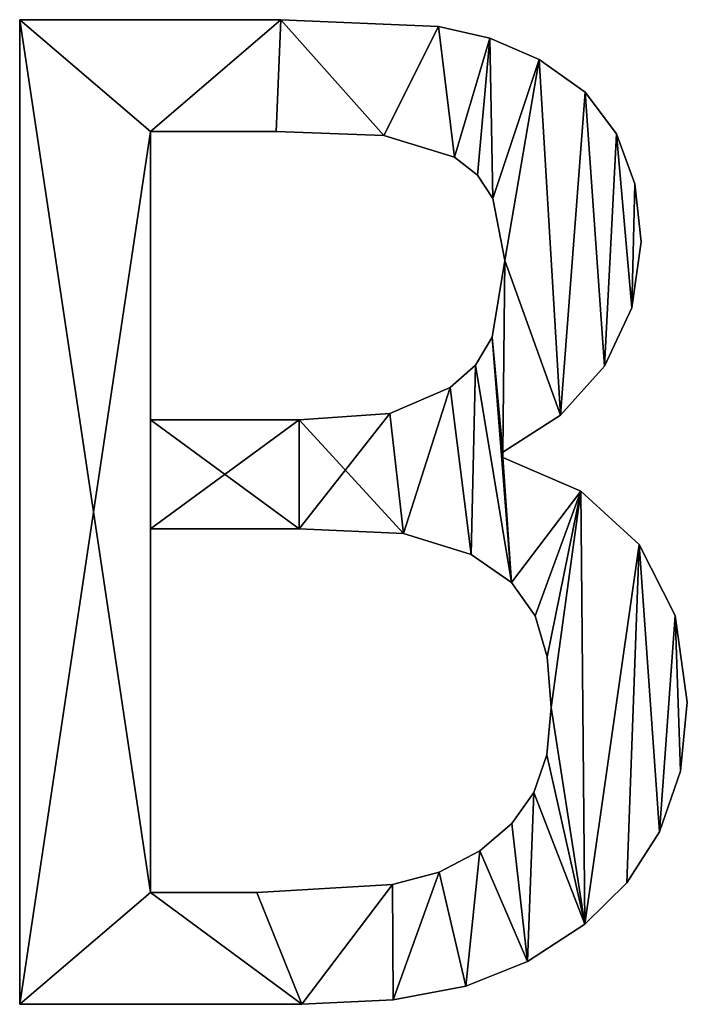
# Model space of a CAD drawing. Extents: x 189 to 5578, y 3274 to 24585.
# Drawn here: x 3218 to 3382, y 16489 to 16731 of the extents above; entities that cross this region are included whole.
import ezdxf

# ---------------------------------------------------------------- set-up
doc = ezdxf.new("R2010")
doc.units = 0
doc.header["$LTSCALE"] = 25.4
doc.layers.get('0').update_dxf_attribs({"color": 13, "linetype": 'CONTINUOUS'})

# ---------------------------------------------------------------- blocks, each defined once
blk = doc.blocks.new('B')
at = {"color": 0}
for p, q in [((24.49, 0), (24.49, 241.51)), ((24.49, 0, 25), (24.49, 241.51, 25)), ((24.49, 0), (24.49, 241.51)), ((24.49, 0, 25), (24.49, 241.51, 25)), ((24.49, 241.51), (24.49, 241.51, 25)), ((24.49, 241.51), (24.49, 241.51, 25)), ((88.56, 241.51), (88.56, 241.51, 25)), ((88.56, 241.51), (88.56, 241.51, 25)), ((127.24, 239.81), (127.24, 239.81, 25)), ((127.24, 239.81), (127.24, 239.81, 25)), ((139.87, 236.95), (139.87, 236.95, 25)), ((139.87, 236.95), (139.87, 236.95, 25)), ((151.98, 231.78), (151.98, 231.78, 25)), ((151.98, 231.78), (151.98, 231.78, 25)), ((163.21, 223.73), (163.21, 223.73, 25)), ((163.21, 223.73), (163.21, 223.73, 25)), ((56.61, 214.1), (56.61, 143.38)), ((56.61, 214.1, 25), (56.61, 143.38, 25)), ((56.61, 214.1), (56.61, 214.1, 25)), ((56.61, 214.1), (56.61, 143.38)), ((56.61, 214.1), (56.61, 214.1, 25)), ((56.61, 214.1, 25), (56.61, 143.38, 25)), ((87.42, 214.1), (87.42, 214.1, 25)), ((87.42, 214.1), (87.42, 214.1, 25)), ((113.86, 213.13), (113.86, 213.13, 25)), ((113.86, 213.13), (113.86, 213.13, 25)), ((170.96, 213.53), (170.96, 213.53, 25)), ((170.96, 213.53), (170.96, 213.53, 25)), ((131.22, 207.77), (131.22, 207.77, 25)), ((131.22, 207.77), (131.22, 207.77, 25)), ((136.81, 203.37), (136.81, 203.37, 25)), ((136.81, 203.37), (136.81, 203.37, 25)), ((175.46, 201.27), (175.46, 201.27, 25)), ((175.46, 201.27), (175.46, 201.27, 25)), ((140.62, 197.64), (140.62, 197.64, 25)), ((140.62, 197.64), (140.62, 197.64, 25)), ((176.96, 187.01), (176.96, 187.01, 25)), ((176.96, 187.01), (176.96, 187.01, 25)), ((143.54, 182.47), (143.54, 182.47, 25)), ((143.54, 182.47), (143.54, 182.47, 25)), ((174.71, 170.87), (174.71, 170.87, 25)), ((174.71, 170.87), (174.71, 170.87, 25)), ((140.46, 163.66), (140.46, 163.66, 25)), ((140.46, 163.66), (140.46, 163.66, 25)), ((136.33, 156.76), (136.33, 156.76, 25)), ((136.33, 156.76), (136.33, 156.76, 25)), ((167.95, 156.52), (167.95, 156.52, 25)), ((167.95, 156.52), (167.95, 156.52, 25)), ((130.08, 151.33), (130.08, 151.33, 25)), ((130.08, 151.33), (130.08, 151.33, 25)), ((115.32, 144.92), (115.32, 144.92, 25)), ((115.32, 144.92), (115.32, 144.92, 25)), ((56.61, 143.38), (56.61, 143.38, 25)), ((56.61, 143.38), (56.61, 143.38, 25)), ((93.1, 143.38), (93.1, 143.38, 25)), ((93.1, 143.38), (93.1, 143.38, 25)), ((157.23, 144.52), (157.23, 144.52, 25)), ((157.23, 144.52), (157.23, 144.52, 25)), ((143.06, 135.43), (143.06, 134.14)), ((143.06, 135.43, 25), (143.06, 134.14, 25)), ((143.06, 135.43), (143.06, 135.43, 25)), ((143.06, 135.43), (143.06, 134.14)), ((143.06, 135.43), (143.06, 135.43, 25)), ((143.06, 135.43, 25), (143.06, 134.14, 25)), ((143.06, 134.14), (143.06, 134.14, 25)), ((143.06, 134.14), (143.06, 134.14, 25)), ((162.2, 125.88), (162.2, 125.88, 25)), ((162.2, 125.88), (162.2, 125.88, 25)), ((56.61, 116.62), (56.61, 27.41)), ((56.61, 116.62, 25), (56.61, 27.41, 25)), ((56.61, 116.62), (56.61, 116.62, 25)), ((56.61, 116.62), (56.61, 27.41)), ((56.61, 116.62), (56.61, 116.62, 25)), ((56.61, 116.62, 25), (56.61, 27.41, 25)), ((93.1, 116.62), (93.1, 116.62, 25)), ((93.1, 116.62), (93.1, 116.62, 25)), ((118.65, 115.48), (118.65, 115.48, 25)), ((118.65, 115.48), (118.65, 115.48, 25)), ((176.47, 112.81), (176.47, 112.81, 25)), ((176.47, 112.81), (176.47, 112.81, 25)), ((135.27, 110.29), (135.27, 110.29, 25)), ((135.27, 110.29), (135.27, 110.29, 25)), ((145.13, 103.46), (145.13, 103.46, 25)), ((145.13, 103.46), (145.13, 103.46, 25)), ((151.01, 95.29), (151.01, 95.29, 25)), ((151.01, 95.29), (151.01, 95.29, 25)), ((185.35, 95.39), (185.35, 95.39, 25)), ((185.35, 95.39), (185.35, 95.39, 25)), ((153.92, 85.25), (153.92, 85.25, 25)), ((153.92, 85.25), (153.92, 85.25, 25)), ((154.9, 72.83), (154.9, 72.83, 25)), ((154.9, 72.83), (154.9, 72.83, 25)), ((188.31, 74.12), (188.31, 74.12, 25)), ((188.31, 74.12), (188.31, 74.12, 25)), ((153.84, 61.21), (153.84, 61.21, 25)), ((153.84, 61.21), (153.84, 61.21, 25)), ((186.61, 57.17), (186.61, 57.17, 25)), ((186.61, 57.17), (186.61, 57.17, 25)), ((150.68, 51.98), (150.68, 51.98, 25)), ((150.68, 51.98), (150.68, 51.98, 25)), ((145.25, 44.38), (145.25, 44.38, 25)), ((145.25, 44.38), (145.25, 44.38, 25)), ((181.5, 42.33), (181.5, 42.33, 25)), ((181.5, 42.33), (181.5, 42.33, 25)), ((137.38, 37.63), (137.38, 37.63, 25)), ((137.38, 37.63), (137.38, 37.63, 25)), ((127.41, 32.4), (127.41, 32.4, 25)), ((127.41, 32.4), (127.41, 32.4, 25)), ((115.97, 29.36), (115.97, 29.36, 25)), ((115.97, 29.36), (115.97, 29.36, 25)), ((173.51, 29.76), (173.51, 29.76, 25)), ((173.51, 29.76), (173.51, 29.76, 25)), ((56.61, 27.41), (56.61, 27.41, 25)), ((56.61, 27.41), (56.61, 27.41, 25)), ((82.72, 27.41), (82.72, 27.41, 25)), ((82.72, 27.41), (82.72, 27.41, 25)), ((163.17, 19.63), (163.17, 19.63, 25)), ((163.17, 19.63), (163.17, 19.63, 25)), ((149.06, 10.48), (149.06, 10.48, 25)), ((149.06, 10.48), (149.06, 10.48, 25)), ((133.97, 4.46), (133.97, 4.46, 25)), ((133.97, 4.46), (133.97, 4.46, 25)), ((24.49, 0), (24.49, 0, 25)), ((24.49, 0), (24.49, 0, 25)), ((93.75, 0), (93.75, 0, 25)), ((93.75, 0), (93.75, 0, 25)), ((116.13, 1.12), (116.13, 1.12, 25)), ((116.13, 1.12), (116.13, 1.12, 25))]:
    blk.add_line(p, q, dxfattribs=at)
mesh = blk.add_polyface(dxfattribs=at)
corners = [(24.49, 241.51), (56.61, 214.1), (24.49, 0), (88.56, 241.51), (87.42, 214.1), (113.86, 213.13), (127.24, 239.81), (131.22, 207.77), (139.87, 236.95), (136.81, 203.37), (140.62, 197.64), (151.98, 231.78), (143.54, 182.47), (143.06, 135.43), (140.46, 163.66), (157.23, 144.52), (163.21, 223.73), (167.95, 156.52), (170.96, 213.53), (174.71, 170.87), (175.46, 201.27), (176.96, 187.01), (93.1, 143.38), (56.61, 116.62), (56.61, 143.38), (93.1, 116.62), (115.32, 144.92), (118.65, 115.48), (130.08, 151.33), (135.27, 110.29), (136.33, 156.76), (145.13, 103.46), (143.06, 134.14), (162.2, 125.88), (151.01, 95.29), (153.92, 85.25), (154.9, 72.83), (56.61, 27.41), (93.75, 0), (82.72, 27.41), (115.97, 29.36), (116.13, 1.12), (127.41, 32.4), (133.97, 4.46), (137.38, 37.63), (149.06, 10.48), (145.25, 44.38), (150.68, 51.98), (163.17, 19.63), (153.84, 61.21), (176.47, 112.81), (173.51, 29.76), (181.5, 42.33), (185.35, 95.39), (186.61, 57.17), (188.31, 74.12)]
mesh.append_faces([[corners[k] for k in face] for face in [(19, 20, 21), (54, 53, 55)]], dxfattribs={"vtx0": -1, "color": 0})
mesh.append_faces([[corners[k] for k in face] for face in [(0, 1, 2), (1, 3, 4), (4, 3, 5), (5, 6, 7), (7, 8, 9), (9, 8, 10), (10, 11, 12), (12, 13, 14), (13, 12, 15), (15, 16, 17), (17, 18, 19), (22, 23, 24), (23, 22, 25), (25, 26, 27), (27, 28, 29), (29, 30, 31), (32, 14, 13), (31, 33, 34), (34, 33, 35), (35, 33, 36), (2, 37, 38), (37, 24, 23), (38, 40, 41), (41, 42, 43), (43, 44, 45), (45, 47, 48), (48, 50, 51), (51, 50, 52), (52, 53, 54)]], dxfattribs={"vtx0": -1, "vtx1": -1, "color": 0})
mesh.append_faces([[corners[k] for k in face] for face in [(15, 12, 11), (31, 14, 32), (37, 2, 1), (48, 36, 33)]], dxfattribs={"vtx0": -1, "vtx1": -1, "vtx2": -1, "color": 0})
mesh.append_faces([[corners[k] for k in face] for face in [(1, 0, 3), (5, 3, 6), (7, 6, 8), (10, 8, 11), (15, 11, 16), (17, 16, 18), (19, 18, 20), (25, 22, 26), (27, 26, 28), (29, 28, 30), (31, 30, 14), (31, 32, 33), (37, 1, 24), (38, 37, 39), (38, 39, 40), (41, 40, 42), (43, 42, 44), (45, 44, 46), (45, 46, 47), (48, 47, 49), (48, 49, 36), (48, 33, 50), (52, 50, 53)]], dxfattribs={"vtx0": -1, "vtx2": -1, "color": 0})
mesh = blk.add_polyface(dxfattribs=at)
corners = [(24.49, 0, 25), (56.61, 27.41, 25), (24.49, 241.51, 25), (93.75, 0, 25), (82.72, 27.41, 25), (115.97, 29.36, 25), (116.13, 1.12, 25), (127.41, 32.4, 25), (133.97, 4.46, 25), (137.38, 37.63, 25), (149.06, 10.48, 25), (145.25, 44.38, 25), (150.68, 51.98, 25), (163.17, 19.63, 25), (153.84, 61.21, 25), (154.9, 72.83, 25), (162.2, 125.88, 25), (176.47, 112.81, 25), (173.51, 29.76, 25), (181.5, 42.33, 25), (185.35, 95.39, 25), (186.61, 57.17, 25), (188.31, 74.12, 25), (93.1, 116.62, 25), (56.61, 143.38, 25), (56.61, 116.62, 25), (93.1, 143.38, 25), (118.65, 115.48, 25), (115.32, 144.92, 25), (130.08, 151.33, 25), (135.27, 110.29, 25), (136.33, 156.76, 25), (145.13, 103.46, 25), (140.46, 163.66, 25), (143.06, 134.14, 25), (151.01, 95.29, 25), (153.92, 85.25, 25), (143.06, 135.43, 25), (143.54, 182.47, 25), (157.23, 144.52, 25), (151.98, 231.78, 25), (163.21, 223.73, 25), (167.95, 156.52, 25), (170.96, 213.53, 25), (174.71, 170.87, 25), (175.46, 201.27, 25), (176.96, 187.01, 25), (56.61, 214.1, 25), (88.56, 241.51, 25), (87.42, 214.1, 25), (113.86, 213.13, 25), (127.24, 239.81, 25), (131.22, 207.77, 25), (139.87, 236.95, 25), (136.81, 203.37, 25), (140.62, 197.64, 25)]
mesh.append_faces([[corners[k] for k in face] for face in [(20, 21, 22), (45, 44, 46)]], dxfattribs={"vtx0": -1, "color": 0})
mesh.append_faces([[corners[k] for k in face] for face in [(0, 1, 2), (1, 3, 4), (4, 3, 5), (5, 6, 7), (7, 8, 9), (9, 10, 11), (11, 10, 12), (12, 13, 14), (14, 13, 15), (16, 13, 17), (17, 19, 20), (23, 24, 25), (24, 23, 26), (26, 27, 28), (28, 27, 29), (29, 30, 31), (31, 32, 33), (34, 32, 16), (33, 37, 38), (37, 33, 34), (40, 39, 41), (41, 42, 43), (43, 44, 45), (2, 47, 48), (47, 25, 24), (48, 50, 51), (51, 52, 53), (53, 55, 40)]], dxfattribs={"vtx0": -1, "vtx1": -1, "color": 0})
mesh.append_faces([[corners[k] for k in face] for face in [(15, 13, 16), (33, 32, 34), (38, 39, 40), (47, 2, 1)]], dxfattribs={"vtx0": -1, "vtx1": -1, "vtx2": -1, "color": 0})
mesh.append_faces([[corners[k] for k in face] for face in [(1, 0, 3), (5, 3, 6), (7, 6, 8), (9, 8, 10), (12, 10, 13), (17, 13, 18), (17, 18, 19), (20, 19, 21), (26, 23, 27), (29, 27, 30), (31, 30, 32), (16, 32, 35), (16, 35, 36), (16, 36, 15), (38, 37, 39), (41, 39, 42), (43, 42, 44), (47, 1, 25), (48, 47, 49), (48, 49, 50), (51, 50, 52), (53, 52, 54), (53, 54, 55), (40, 55, 38)]], dxfattribs={"vtx0": -1, "vtx2": -1, "color": 0})
mesh = blk.add_polyface(dxfattribs=at)
corners = [(24.49, 241.51, 25), (24.49, 0), (24.49, 0, 25), (24.49, 241.51)]
mesh.append_faces([[corners[k] for k in face] for face in [(0, 1, 2), (1, 0, 3)]], dxfattribs={"vtx0": -1, "color": 0})
mesh = blk.add_polyface(dxfattribs=at)
corners = [(24.49, 241.51, 25), (88.56, 241.51), (24.49, 241.51), (88.56, 241.51, 25)]
mesh.append_faces([[corners[k] for k in face] for face in [(0, 1, 2), (1, 0, 3)]], dxfattribs={"vtx0": -1, "color": 0})
mesh = blk.add_polyface(dxfattribs=at)
corners = [(88.56, 241.51, 25), (127.24, 239.81), (88.56, 241.51), (127.24, 239.81, 25)]
mesh.append_faces([[corners[k] for k in face] for face in [(0, 1, 2), (1, 0, 3)]], dxfattribs={"vtx0": -1, "color": 0})
mesh = blk.add_polyface(dxfattribs=at)
corners = [(127.24, 239.81, 25), (139.87, 236.95), (127.24, 239.81), (139.87, 236.95, 25)]
mesh.append_faces([[corners[k] for k in face] for face in [(0, 1, 2), (1, 0, 3)]], dxfattribs={"vtx0": -1, "color": 0})
mesh = blk.add_polyface(dxfattribs=at)
corners = [(139.87, 236.95, 25), (151.98, 231.78), (139.87, 236.95), (151.98, 231.78, 25)]
mesh.append_faces([[corners[k] for k in face] for face in [(0, 1, 2), (1, 0, 3)]], dxfattribs={"vtx0": -1, "color": 0})
mesh = blk.add_polyface(dxfattribs=at)
corners = [(151.98, 231.78, 25), (163.21, 223.73), (151.98, 231.78), (163.21, 223.73, 25)]
mesh.append_faces([[corners[k] for k in face] for face in [(0, 1, 2), (1, 0, 3)]], dxfattribs={"vtx0": -1, "color": 0})
mesh = blk.add_polyface(dxfattribs=at)
corners = [(163.21, 223.73), (170.96, 213.53, 25), (170.96, 213.53), (163.21, 223.73, 25)]
mesh.append_faces([[corners[k] for k in face] for face in [(0, 1, 2), (1, 0, 3)]], dxfattribs={"vtx0": -1, "color": 0})
mesh = blk.add_polyface(dxfattribs=at)
corners = [(87.42, 214.1, 25), (56.61, 214.1), (87.42, 214.1), (56.61, 214.1, 25)]
mesh.append_faces([[corners[k] for k in face] for face in [(0, 1, 2), (1, 0, 3)]], dxfattribs={"vtx0": -1, "color": 0})
mesh = blk.add_polyface(dxfattribs=at)
corners = [(56.61, 214.1), (56.61, 143.38, 25), (56.61, 143.38), (56.61, 214.1, 25)]
mesh.append_faces([[corners[k] for k in face] for face in [(0, 1, 2), (1, 0, 3)]], dxfattribs={"vtx0": -1, "color": 0})
mesh = blk.add_polyface(dxfattribs=at)
corners = [(113.86, 213.13, 25), (87.42, 214.1), (113.86, 213.13), (87.42, 214.1, 25)]
mesh.append_faces([[corners[k] for k in face] for face in [(0, 1, 2), (1, 0, 3)]], dxfattribs={"vtx0": -1, "color": 0})
mesh = blk.add_polyface(dxfattribs=at)
corners = [(131.22, 207.77, 25), (113.86, 213.13), (131.22, 207.77), (113.86, 213.13, 25)]
mesh.append_faces([[corners[k] for k in face] for face in [(0, 1, 2), (1, 0, 3)]], dxfattribs={"vtx0": -1, "color": 0})
mesh = blk.add_polyface(dxfattribs=at)
corners = [(170.96, 213.53), (175.46, 201.27, 25), (175.46, 201.27), (170.96, 213.53, 25)]
mesh.append_faces([[corners[k] for k in face] for face in [(0, 1, 2), (1, 0, 3)]], dxfattribs={"vtx0": -1, "color": 0})
mesh = blk.add_polyface(dxfattribs=at)
corners = [(136.81, 203.37, 25), (131.22, 207.77), (136.81, 203.37), (131.22, 207.77, 25)]
mesh.append_faces([[corners[k] for k in face] for face in [(0, 1, 2), (1, 0, 3)]], dxfattribs={"vtx0": -1, "color": 0})
mesh = blk.add_polyface(dxfattribs=at)
corners = [(136.81, 203.37, 25), (140.62, 197.64), (140.62, 197.64, 25), (136.81, 203.37)]
mesh.append_faces([[corners[k] for k in face] for face in [(0, 1, 2), (1, 0, 3)]], dxfattribs={"vtx0": -1, "color": 0})
mesh = blk.add_polyface(dxfattribs=at)
corners = [(175.46, 201.27), (176.96, 187.01, 25), (176.96, 187.01), (175.46, 201.27, 25)]
mesh.append_faces([[corners[k] for k in face] for face in [(0, 1, 2), (1, 0, 3)]], dxfattribs={"vtx0": -1, "color": 0})
mesh = blk.add_polyface(dxfattribs=at)
corners = [(140.62, 197.64, 25), (143.54, 182.47), (143.54, 182.47, 25), (140.62, 197.64)]
mesh.append_faces([[corners[k] for k in face] for face in [(0, 1, 2), (1, 0, 3)]], dxfattribs={"vtx0": -1, "color": 0})
mesh = blk.add_polyface(dxfattribs=at)
corners = [(176.96, 187.01), (174.71, 170.87, 25), (174.71, 170.87), (176.96, 187.01, 25)]
mesh.append_faces([[corners[k] for k in face] for face in [(0, 1, 2), (1, 0, 3)]], dxfattribs={"vtx0": -1, "color": 0})
mesh = blk.add_polyface(dxfattribs=at)
corners = [(143.54, 182.47, 25), (140.46, 163.66), (140.46, 163.66, 25), (143.54, 182.47)]
mesh.append_faces([[corners[k] for k in face] for face in [(0, 1, 2), (1, 0, 3)]], dxfattribs={"vtx0": -1, "color": 0})
mesh = blk.add_polyface(dxfattribs=at)
corners = [(174.71, 170.87), (167.95, 156.52, 25), (167.95, 156.52), (174.71, 170.87, 25)]
mesh.append_faces([[corners[k] for k in face] for face in [(0, 1, 2), (1, 0, 3)]], dxfattribs={"vtx0": -1, "color": 0})
mesh = blk.add_polyface(dxfattribs=at)
corners = [(140.46, 163.66, 25), (136.33, 156.76), (136.33, 156.76, 25), (140.46, 163.66)]
mesh.append_faces([[corners[k] for k in face] for face in [(0, 1, 2), (1, 0, 3)]], dxfattribs={"vtx0": -1, "color": 0})
mesh = blk.add_polyface(dxfattribs=at)
corners = [(130.08, 151.33, 25), (136.33, 156.76), (130.08, 151.33), (136.33, 156.76, 25)]
mesh.append_faces([[corners[k] for k in face] for face in [(0, 1, 2), (1, 0, 3)]], dxfattribs={"vtx0": -1, "color": 0})
mesh = blk.add_polyface(dxfattribs=at)
corners = [(167.95, 156.52), (157.23, 144.52, 25), (157.23, 144.52), (167.95, 156.52, 25)]
mesh.append_faces([[corners[k] for k in face] for face in [(0, 1, 2), (1, 0, 3)]], dxfattribs={"vtx0": -1, "color": 0})
mesh = blk.add_polyface(dxfattribs=at)
corners = [(115.32, 144.92, 25), (130.08, 151.33), (115.32, 144.92), (130.08, 151.33, 25)]
mesh.append_faces([[corners[k] for k in face] for face in [(0, 1, 2), (1, 0, 3)]], dxfattribs={"vtx0": -1, "color": 0})
mesh = blk.add_polyface(dxfattribs=at)
corners = [(93.1, 143.38, 25), (115.32, 144.92), (93.1, 143.38), (115.32, 144.92, 25)]
mesh.append_faces([[corners[k] for k in face] for face in [(0, 1, 2), (1, 0, 3)]], dxfattribs={"vtx0": -1, "color": 0})
mesh = blk.add_polyface(dxfattribs=at)
corners = [(56.61, 143.38, 25), (93.1, 143.38), (56.61, 143.38), (93.1, 143.38, 25)]
mesh.append_faces([[corners[k] for k in face] for face in [(0, 1, 2), (1, 0, 3)]], dxfattribs={"vtx0": -1, "color": 0})
mesh = blk.add_polyface(dxfattribs=at)
corners = [(157.23, 144.52, 25), (143.06, 135.43), (157.23, 144.52), (143.06, 135.43, 25)]
mesh.append_faces([[corners[k] for k in face] for face in [(0, 1, 2), (1, 0, 3)]], dxfattribs={"vtx0": -1, "color": 0})
mesh = blk.add_polyface(dxfattribs=at)
corners = [(143.06, 135.43), (143.06, 134.14, 25), (143.06, 134.14), (143.06, 135.43, 25)]
mesh.append_faces([[corners[k] for k in face] for face in [(0, 1, 2), (1, 0, 3)]], dxfattribs={"vtx0": -1, "color": 0})
mesh = blk.add_polyface(dxfattribs=at)
corners = [(143.06, 134.14, 25), (162.2, 125.88), (143.06, 134.14), (162.2, 125.88, 25)]
mesh.append_faces([[corners[k] for k in face] for face in [(0, 1, 2), (1, 0, 3)]], dxfattribs={"vtx0": -1, "color": 0})
mesh = blk.add_polyface(dxfattribs=at)
corners = [(162.2, 125.88, 25), (176.47, 112.81), (162.2, 125.88), (176.47, 112.81, 25)]
mesh.append_faces([[corners[k] for k in face] for face in [(0, 1, 2), (1, 0, 3)]], dxfattribs={"vtx0": -1, "color": 0})
mesh = blk.add_polyface(dxfattribs=at)
corners = [(93.1, 116.62, 25), (56.61, 116.62), (93.1, 116.62), (56.61, 116.62, 25)]
mesh.append_faces([[corners[k] for k in face] for face in [(0, 1, 2), (1, 0, 3)]], dxfattribs={"vtx0": -1, "color": 0})
mesh = blk.add_polyface(dxfattribs=at)
corners = [(56.61, 116.62), (56.61, 27.41, 25), (56.61, 27.41), (56.61, 116.62, 25)]
mesh.append_faces([[corners[k] for k in face] for face in [(0, 1, 2), (1, 0, 3)]], dxfattribs={"vtx0": -1, "color": 0})
mesh = blk.add_polyface(dxfattribs=at)
corners = [(118.65, 115.48, 25), (93.1, 116.62), (118.65, 115.48), (93.1, 116.62, 25)]
mesh.append_faces([[corners[k] for k in face] for face in [(0, 1, 2), (1, 0, 3)]], dxfattribs={"vtx0": -1, "color": 0})
mesh = blk.add_polyface(dxfattribs=at)
corners = [(135.27, 110.29, 25), (118.65, 115.48), (135.27, 110.29), (118.65, 115.48, 25)]
mesh.append_faces([[corners[k] for k in face] for face in [(0, 1, 2), (1, 0, 3)]], dxfattribs={"vtx0": -1, "color": 0})
mesh = blk.add_polyface(dxfattribs=at)
corners = [(176.47, 112.81), (185.35, 95.39, 25), (185.35, 95.39), (176.47, 112.81, 25)]
mesh.append_faces([[corners[k] for k in face] for face in [(0, 1, 2), (1, 0, 3)]], dxfattribs={"vtx0": -1, "color": 0})
mesh = blk.add_polyface(dxfattribs=at)
corners = [(145.13, 103.46, 25), (135.27, 110.29), (145.13, 103.46), (135.27, 110.29, 25)]
mesh.append_faces([[corners[k] for k in face] for face in [(0, 1, 2), (1, 0, 3)]], dxfattribs={"vtx0": -1, "color": 0})
mesh = blk.add_polyface(dxfattribs=at)
corners = [(145.13, 103.46, 25), (151.01, 95.29), (151.01, 95.29, 25), (145.13, 103.46)]
mesh.append_faces([[corners[k] for k in face] for face in [(0, 1, 2), (1, 0, 3)]], dxfattribs={"vtx0": -1, "color": 0})
mesh = blk.add_polyface(dxfattribs=at)
corners = [(151.01, 95.29, 25), (153.92, 85.25), (153.92, 85.25, 25), (151.01, 95.29)]
mesh.append_faces([[corners[k] for k in face] for face in [(0, 1, 2), (1, 0, 3)]], dxfattribs={"vtx0": -1, "color": 0})
mesh = blk.add_polyface(dxfattribs=at)
corners = [(185.35, 95.39), (188.31, 74.12, 25), (188.31, 74.12), (185.35, 95.39, 25)]
mesh.append_faces([[corners[k] for k in face] for face in [(0, 1, 2), (1, 0, 3)]], dxfattribs={"vtx0": -1, "color": 0})
mesh = blk.add_polyface(dxfattribs=at)
corners = [(153.92, 85.25, 25), (154.9, 72.83), (154.9, 72.83, 25), (153.92, 85.25)]
mesh.append_faces([[corners[k] for k in face] for face in [(0, 1, 2), (1, 0, 3)]], dxfattribs={"vtx0": -1, "color": 0})
mesh = blk.add_polyface(dxfattribs=at)
corners = [(154.9, 72.83, 25), (153.84, 61.21), (153.84, 61.21, 25), (154.9, 72.83)]
mesh.append_faces([[corners[k] for k in face] for face in [(0, 1, 2), (1, 0, 3)]], dxfattribs={"vtx0": -1, "color": 0})
mesh = blk.add_polyface(dxfattribs=at)
corners = [(188.31, 74.12), (186.61, 57.17, 25), (186.61, 57.17), (188.31, 74.12, 25)]
mesh.append_faces([[corners[k] for k in face] for face in [(0, 1, 2), (1, 0, 3)]], dxfattribs={"vtx0": -1, "color": 0})
mesh = blk.add_polyface(dxfattribs=at)
corners = [(153.84, 61.21, 25), (150.68, 51.98), (150.68, 51.98, 25), (153.84, 61.21)]
mesh.append_faces([[corners[k] for k in face] for face in [(0, 1, 2), (1, 0, 3)]], dxfattribs={"vtx0": -1, "color": 0})
mesh = blk.add_polyface(dxfattribs=at)
corners = [(186.61, 57.17), (181.5, 42.33, 25), (181.5, 42.33), (186.61, 57.17, 25)]
mesh.append_faces([[corners[k] for k in face] for face in [(0, 1, 2), (1, 0, 3)]], dxfattribs={"vtx0": -1, "color": 0})
mesh = blk.add_polyface(dxfattribs=at)
corners = [(150.68, 51.98, 25), (145.25, 44.38), (145.25, 44.38, 25), (150.68, 51.98)]
mesh.append_faces([[corners[k] for k in face] for face in [(0, 1, 2), (1, 0, 3)]], dxfattribs={"vtx0": -1, "color": 0})
mesh = blk.add_polyface(dxfattribs=at)
corners = [(137.38, 37.63, 25), (145.25, 44.38), (137.38, 37.63), (145.25, 44.38, 25)]
mesh.append_faces([[corners[k] for k in face] for face in [(0, 1, 2), (1, 0, 3)]], dxfattribs={"vtx0": -1, "color": 0})
mesh = blk.add_polyface(dxfattribs=at)
corners = [(181.5, 42.33), (173.51, 29.76, 25), (173.51, 29.76), (181.5, 42.33, 25)]
mesh.append_faces([[corners[k] for k in face] for face in [(0, 1, 2), (1, 0, 3)]], dxfattribs={"vtx0": -1, "color": 0})
mesh = blk.add_polyface(dxfattribs=at)
corners = [(127.41, 32.4, 25), (137.38, 37.63), (127.41, 32.4), (137.38, 37.63, 25)]
mesh.append_faces([[corners[k] for k in face] for face in [(0, 1, 2), (1, 0, 3)]], dxfattribs={"vtx0": -1, "color": 0})
mesh = blk.add_polyface(dxfattribs=at)
corners = [(115.97, 29.36, 25), (127.41, 32.4), (115.97, 29.36), (127.41, 32.4, 25)]
mesh.append_faces([[corners[k] for k in face] for face in [(0, 1, 2), (1, 0, 3)]], dxfattribs={"vtx0": -1, "color": 0})
mesh = blk.add_polyface(dxfattribs=at)
corners = [(82.72, 27.41, 25), (115.97, 29.36), (82.72, 27.41), (115.97, 29.36, 25)]
mesh.append_faces([[corners[k] for k in face] for face in [(0, 1, 2), (1, 0, 3)]], dxfattribs={"vtx0": -1, "color": 0})
mesh = blk.add_polyface(dxfattribs=at)
corners = [(173.51, 29.76, 25), (163.17, 19.63), (173.51, 29.76), (163.17, 19.63, 25)]
mesh.append_faces([[corners[k] for k in face] for face in [(0, 1, 2), (1, 0, 3)]], dxfattribs={"vtx0": -1, "color": 0})
mesh = blk.add_polyface(dxfattribs=at)
corners = [(56.61, 27.41, 25), (82.72, 27.41), (56.61, 27.41), (82.72, 27.41, 25)]
mesh.append_faces([[corners[k] for k in face] for face in [(0, 1, 2), (1, 0, 3)]], dxfattribs={"vtx0": -1, "color": 0})
mesh = blk.add_polyface(dxfattribs=at)
corners = [(163.17, 19.63, 25), (149.06, 10.48), (163.17, 19.63), (149.06, 10.48, 25)]
mesh.append_faces([[corners[k] for k in face] for face in [(0, 1, 2), (1, 0, 3)]], dxfattribs={"vtx0": -1, "color": 0})
mesh = blk.add_polyface(dxfattribs=at)
corners = [(149.06, 10.48, 25), (133.97, 4.46), (149.06, 10.48), (133.97, 4.46, 25)]
mesh.append_faces([[corners[k] for k in face] for face in [(0, 1, 2), (1, 0, 3)]], dxfattribs={"vtx0": -1, "color": 0})
mesh = blk.add_polyface(dxfattribs=at)
corners = [(133.97, 4.46, 25), (116.13, 1.12), (133.97, 4.46), (116.13, 1.12, 25)]
mesh.append_faces([[corners[k] for k in face] for face in [(0, 1, 2), (1, 0, 3)]], dxfattribs={"vtx0": -1, "color": 0})
mesh = blk.add_polyface(dxfattribs=at)
corners = [(93.75, 0, 25), (24.49, 0), (93.75, 0), (24.49, 0, 25)]
mesh.append_faces([[corners[k] for k in face] for face in [(0, 1, 2), (1, 0, 3)]], dxfattribs={"vtx0": -1, "color": 0})
mesh = blk.add_polyface(dxfattribs=at)
corners = [(116.13, 1.12, 25), (93.75, 0), (116.13, 1.12), (93.75, 0, 25)]
mesh.append_faces([[corners[k] for k in face] for face in [(0, 1, 2), (1, 0, 3)]], dxfattribs={"vtx0": -1, "color": 0})
blk = doc.blocks.new('GROUP_4')
at = {"color": 0}
blk.add_blockref('B', (2450.59, 512.09), dxfattribs=at)

msp = doc.modelspace()

# ---------------------------------------------------------------- block references
at = {"color": 0}
msp.add_blockref('GROUP_4', (743.38, 15977.09), dxfattribs=at)

doc.saveas('drawing.dxf')
